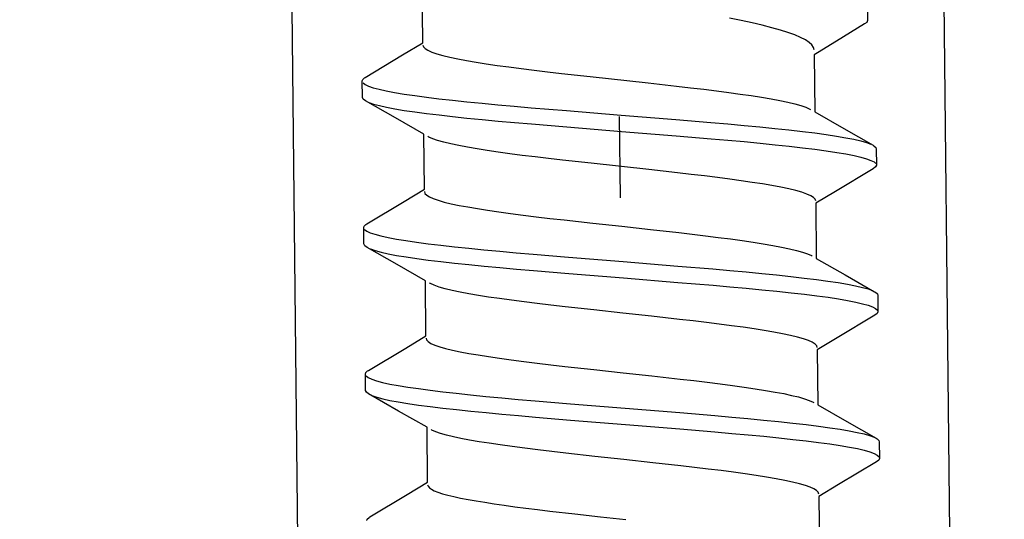
# Model space of a CAD drawing. Units: millimetres. Extents: x 154 to 1937, y 23 to 651.
# Drawn here: x 196 to 208, y 310 to 316 of the extents above; entities that cross this region are included whole.
import ezdxf

# ---------------------------------------------------------------- set-up
doc = ezdxf.new("R2010")
doc.units = ezdxf.units.MM
doc.layers.add('paumelle', color=92, linetype='Continuous')
doc.layers.add('renforts acier', color=1, linetype='Continuous')

msp = doc.modelspace()

# ---------------------------------------------------------------- hatches: boundary and pattern name
at = {"layer": 'renforts acier'}
h = msp.add_hatch(dxfattribs=at)
h.set_pattern_fill('ANSI31', color=256)
edge = h.paths.add_edge_path()
edge.add_line((187.789, 332.34), (205.539, 332.34))
edge.add_line((205.539, 332.34), (205.539, 333.84))
edge.add_line((205.539, 333.84), (187.789, 333.84))
edge.add_spline(control_points=[(187.789, 333.84), (187.237, 333.84), (186.765, 333.645), (186.375, 333.254)], knot_values=[0, 0, 0, 0, 1, 1, 1, 1], degree=3, periodic=0)
edge.add_spline(control_points=[(186.375, 333.254), (185.984, 332.863), (185.789, 332.392), (185.789, 331.84)], knot_values=[1, 1, 1, 1, 2, 2, 2, 2], degree=3, periodic=0)
edge.add_line((185.789, 331.84), (185.789, 305.84))
edge.add_spline(control_points=[(185.789, 305.84), (185.789, 305.287), (185.984, 304.816), (186.375, 304.426)], knot_values=[0, 0, 0, 0, 1, 1, 1, 1], degree=3, periodic=0)
edge.add_spline(control_points=[(186.375, 304.426), (186.765, 304.035), (187.237, 303.84), (187.789, 303.84)], knot_values=[1, 1, 1, 1, 2, 2, 2, 2], degree=3, periodic=0)
edge.add_line((187.789, 303.84), (223.789, 303.84))
edge.add_spline(control_points=[(223.789, 303.84), (224.341, 303.84), (224.813, 304.035), (225.203, 304.426)], knot_values=[0, 0, 0, 0, 1, 1, 1, 1], degree=3, periodic=0)
edge.add_spline(control_points=[(225.203, 304.426), (225.594, 304.816), (225.789, 305.287), (225.789, 305.84)], knot_values=[1, 1, 1, 1, 2, 2, 2, 2], degree=3, periodic=0)
edge.add_line((225.789, 305.84), (225.789, 331.84))
edge.add_spline(control_points=[(225.789, 331.84), (225.789, 332.392), (225.594, 332.863), (225.203, 333.254)], knot_values=[0, 0, 0, 0, 1, 1, 1, 1], degree=3, periodic=0)
edge.add_spline(control_points=[(225.203, 333.254), (224.813, 333.645), (224.341, 333.84), (223.789, 333.84)], knot_values=[1, 1, 1, 1, 2, 2, 2, 2], degree=3, periodic=0)
edge.add_line((223.789, 333.84), (206.039, 333.84))
edge.add_line((206.039, 333.84), (206.039, 332.453))
edge.add_line((206.039, 332.453), (206.152, 332.34))
edge.add_line((206.152, 332.34), (223.789, 332.34))
edge.add_spline(control_points=[(223.789, 332.34), (223.927, 332.34), (224.045, 332.291), (224.143, 332.193)], knot_values=[1, 1, 1, 1, 2, 2, 2, 2], degree=3, periodic=0)
edge.add_spline(control_points=[(224.143, 332.193), (224.24, 332.096), (224.289, 331.978), (224.289, 331.84)], knot_values=[0, 0, 0, 0, 1, 1, 1, 1], degree=3, periodic=0)
edge.add_line((224.289, 331.84), (224.289, 305.84))
edge.add_spline(control_points=[(224.289, 305.84), (224.289, 305.702), (224.24, 305.584), (224.143, 305.486)], knot_values=[1, 1, 1, 1, 2, 2, 2, 2], degree=3, periodic=0)
edge.add_spline(control_points=[(224.143, 305.486), (224.045, 305.389), (223.927, 305.34), (223.789, 305.34)], knot_values=[0, 0, 0, 0, 1, 1, 1, 1], degree=3, periodic=0)
edge.add_line((223.789, 305.34), (187.789, 305.34))
edge.add_spline(control_points=[(187.789, 305.34), (187.651, 305.34), (187.533, 305.389), (187.435, 305.486)], knot_values=[1, 1, 1, 1, 2, 2, 2, 2], degree=3, periodic=0)
edge.add_spline(control_points=[(187.435, 305.486), (187.338, 305.584), (187.289, 305.702), (187.289, 305.84)], knot_values=[0, 0, 0, 0, 1, 1, 1, 1], degree=3, periodic=0)
edge.add_line((187.289, 305.84), (187.289, 331.84))
edge.add_spline(control_points=[(187.289, 331.84), (187.289, 331.978), (187.338, 332.096), (187.435, 332.193)], knot_values=[1, 1, 1, 1, 2, 2, 2, 2], degree=3, periodic=0)
edge.add_spline(control_points=[(187.435, 332.193), (187.533, 332.291), (187.651, 332.34), (187.789, 332.34)], knot_values=[0, 0, 0, 0, 1, 1, 1, 1], degree=3, periodic=0)

# ---------------------------------------------------------------- linework, layer by layer
at = {"layer": 'paumelle'}
for points in [[(207.446, 319.512), (207.797, 286.585)], [(199.435, 286.496), (199.083, 319.423)], [(200.795, 315.763), (200.77, 318.103)], [(206.498, 316.26), (206.5, 316.051)], [(204.878, 316.049), (204.727, 316.079)], [(205.019, 316.018), (204.878, 316.049)], [(205.15, 315.987), (205.019, 316.018)], [(205.271, 315.956), (205.15, 315.987)], [(205.382, 315.925), (205.271, 315.956)], [(206.462, 316.004), (206.193, 315.84)], [(206.49, 316.025), (206.462, 316.004)], [(206.5, 316.047), (206.49, 316.025)], [(206.5, 316.051), (206.5, 316.047)], [(205.479, 315.894), (205.382, 315.925)], [(205.567, 315.863), (205.479, 315.894)], [(205.641, 315.831), (205.567, 315.863)], [(205.703, 315.8), (205.641, 315.831)], [(206.193, 315.84), (205.878, 315.647)], [(200.534, 315.606), (200.795, 315.763)], [(200.795, 315.733), (200.803, 315.71)], [(200.803, 315.71), (200.824, 315.688)], [(205.751, 315.768), (205.703, 315.8)], [(205.786, 315.736), (205.751, 315.768)], [(205.807, 315.704), (205.786, 315.736)], [(205.814, 315.671), (205.807, 315.704)], [(200.056, 315.319), (200.534, 315.606)], [(200.824, 315.688), (200.859, 315.666)], [(200.859, 315.666), (200.909, 315.644)], [(200.909, 315.644), (200.973, 315.622)], [(200.973, 315.622), (201.051, 315.599)], [(201.051, 315.599), (201.141, 315.578)], [(201.141, 315.578), (201.243, 315.557)], [(205.878, 315.647), (205.814, 315.608)], [(205.814, 315.608), (205.822, 314.876)], [(201.243, 315.557), (201.356, 315.535)], [(201.356, 315.535), (201.478, 315.514)], [(201.478, 315.514), (201.609, 315.493)], [(201.609, 315.493), (201.75, 315.473)], [(201.75, 315.473), (201.9, 315.452)], [(201.9, 315.452), (202.057, 315.432)], [(200.023, 315.291), (200.046, 315.312)], [(200.046, 315.312), (200.056, 315.319)], [(202.057, 315.432), (202.222, 315.411)], [(202.222, 315.411), (202.396, 315.391)], [(202.396, 315.391), (202.574, 315.37)], [(202.574, 315.37), (202.941, 315.329)], [(202.941, 315.329), (203.684, 315.248)], [(200.017, 315.272), (200.023, 315.291)], [(200.019, 315.063), (200.017, 315.272)], [(200.027, 315.248), (200.054, 315.227)], [(200.054, 315.227), (200.098, 315.206)], [(200.098, 315.206), (200.158, 315.185)], [(200.158, 315.185), (200.234, 315.165)], [(203.684, 315.248), (204.048, 315.207)], [(204.048, 315.207), (204.227, 315.186)], [(204.227, 315.186), (204.398, 315.167)], [(200.019, 315.061), (200.019, 315.063)], [(200.029, 315.039), (200.019, 315.061)], [(200.234, 315.165), (200.326, 315.144)], [(200.326, 315.144), (200.433, 315.125)], [(200.433, 315.125), (200.555, 315.104)], [(200.555, 315.104), (200.69, 315.084)], [(200.69, 315.084), (200.84, 315.065)], [(200.84, 315.065), (201.001, 315.044)], [(204.398, 315.167), (204.562, 315.146)], [(204.562, 315.146), (204.72, 315.125)], [(204.72, 315.125), (204.868, 315.105)], [(204.868, 315.105), (205.008, 315.085)], [(205.008, 315.085), (205.14, 315.064)], [(205.14, 315.064), (205.263, 315.043)], [(200.059, 315.016), (200.029, 315.039)], [(200.444, 314.797), (200.059, 315.016)], [(200.1, 314.997), (200.16, 314.976)], [(200.16, 314.976), (200.237, 314.956)], [(200.237, 314.956), (200.328, 314.935)], [(200.328, 314.935), (200.436, 314.915)], [(201.001, 315.044), (201.174, 315.025)], [(201.174, 315.025), (201.36, 315.005)], [(201.36, 315.005), (201.554, 314.987)], [(201.554, 314.987), (201.757, 314.967)], [(201.757, 314.967), (201.968, 314.948)], [(201.968, 314.948), (202.186, 314.929)], [(205.263, 315.043), (205.376, 315.021)], [(205.376, 315.021), (205.478, 315)], [(205.478, 315), (205.568, 314.979)], [(205.568, 314.979), (205.645, 314.957)], [(205.645, 314.957), (205.709, 314.935)], [(205.709, 314.935), (205.759, 314.912)], [(200.436, 314.915), (200.557, 314.895)], [(200.557, 314.895), (200.693, 314.875)], [(200.693, 314.875), (200.842, 314.855)], [(200.842, 314.855), (201.004, 314.836)], [(201.004, 314.836), (201.177, 314.816)], [(201.177, 314.816), (201.361, 314.796)], [(202.186, 314.929), (202.639, 314.891)], [(202.639, 314.891), (203.34, 314.834)], [(203.314, 314.815), (203.325, 313.77)], [(203.34, 314.834), (204.04, 314.778)], [(205.759, 314.912), (205.77, 314.905)], [(205.822, 314.876), (206.194, 314.663)], [(200.808, 314.588), (200.444, 314.797)], [(201.361, 314.796), (201.556, 314.777)], [(201.556, 314.777), (201.759, 314.758)], [(201.759, 314.758), (201.97, 314.739)], [(201.97, 314.739), (202.188, 314.72)], [(202.188, 314.72), (202.641, 314.682)], [(202.641, 314.682), (203.342, 314.625)], [(204.04, 314.778), (204.49, 314.74)], [(204.49, 314.74), (204.707, 314.72)], [(204.707, 314.72), (204.917, 314.702)], [(204.917, 314.702), (205.119, 314.682)], [(205.119, 314.682), (205.311, 314.663)], [(200.816, 313.882), (200.808, 314.588)], [(200.871, 314.552), (200.859, 314.558)], [(203.342, 314.625), (204.043, 314.569)], [(204.043, 314.569), (204.492, 314.531)], [(205.311, 314.663), (205.492, 314.643)], [(205.492, 314.643), (205.664, 314.624)], [(205.664, 314.624), (205.822, 314.605)], [(205.822, 314.605), (205.969, 314.584)], [(205.969, 314.584), (206.101, 314.564)], [(206.101, 314.564), (206.221, 314.544)], [(206.194, 314.663), (206.571, 314.447)], [(200.921, 314.53), (200.871, 314.552)], [(200.984, 314.507), (200.921, 314.53)], [(201.063, 314.485), (200.984, 314.507)], [(201.153, 314.463), (201.063, 314.485)], [(201.255, 314.442), (201.153, 314.463)], [(201.368, 314.421), (201.255, 314.442)], [(204.492, 314.531), (204.709, 314.511)], [(204.709, 314.511), (204.919, 314.493)], [(204.919, 314.493), (205.121, 314.473)], [(205.121, 314.473), (205.313, 314.454)], [(205.313, 314.454), (205.495, 314.434)], [(205.495, 314.434), (205.666, 314.415)], [(206.221, 314.544), (206.324, 314.524)], [(206.324, 314.524), (206.412, 314.503)], [(206.412, 314.503), (206.485, 314.483)], [(206.485, 314.483), (206.541, 314.462)], [(206.571, 314.447), (206.581, 314.441)], [(206.581, 314.441), (206.605, 314.42)], [(201.49, 314.4), (201.368, 314.421)], [(201.621, 314.379), (201.49, 314.4)], [(201.762, 314.359), (201.621, 314.379)], [(201.912, 314.338), (201.762, 314.359)], [(202.069, 314.317), (201.912, 314.338)], [(202.234, 314.298), (202.069, 314.317)], [(205.666, 314.415), (205.824, 314.395)], [(205.824, 314.395), (205.971, 314.375)], [(205.971, 314.375), (206.104, 314.355)], [(206.104, 314.355), (206.223, 314.335)], [(206.223, 314.335), (206.327, 314.315)], [(206.327, 314.315), (206.414, 314.294)], [(206.605, 314.42), (206.611, 314.401)], [(206.611, 314.401), (206.614, 314.192)], [(202.407, 314.277), (202.234, 314.298)], [(202.586, 314.256), (202.407, 314.277)], [(202.953, 314.215), (202.586, 314.256)], [(203.696, 314.134), (202.953, 314.215)], [(206.414, 314.294), (206.487, 314.274)], [(206.487, 314.274), (206.543, 314.253)], [(206.543, 314.253), (206.584, 314.232)], [(206.584, 314.232), (206.607, 314.211)], [(206.614, 314.19), (206.604, 314.168)], [(206.614, 314.192), (206.614, 314.19)], [(204.06, 314.093), (203.696, 314.134)], [(204.239, 314.072), (204.06, 314.093)], [(204.409, 314.052), (204.239, 314.072)], [(204.574, 314.032), (204.409, 314.052)], [(206.574, 314.144), (206.089, 313.853)], [(206.604, 314.168), (206.574, 314.144)], [(204.732, 314.011), (204.574, 314.032)], [(204.88, 313.991), (204.732, 314.011)], [(205.02, 313.97), (204.88, 313.991)], [(205.152, 313.95), (205.02, 313.97)], [(205.274, 313.929), (205.152, 313.95)], [(205.388, 313.907), (205.274, 313.929)], [(200.554, 313.724), (200.816, 313.882)], [(200.816, 313.851), (200.822, 313.829)], [(200.822, 313.829), (200.844, 313.807)], [(200.844, 313.807), (200.879, 313.785)], [(205.49, 313.886), (205.388, 313.907)], [(205.58, 313.864), (205.49, 313.886)], [(205.657, 313.843), (205.58, 313.864)], [(205.721, 313.82), (205.657, 313.843)], [(205.771, 313.798), (205.721, 313.82)], [(205.806, 313.776), (205.771, 313.798)], [(206.089, 313.853), (205.835, 313.701)], [(200.076, 313.437), (200.554, 313.724)], [(200.879, 313.785), (200.928, 313.762)], [(200.928, 313.762), (200.992, 313.74)], [(200.992, 313.74), (201.069, 313.718)], [(201.069, 313.718), (201.158, 313.696)], [(201.158, 313.696), (201.26, 313.675)], [(201.26, 313.675), (201.372, 313.654)], [(205.828, 313.754), (205.806, 313.776)], [(205.835, 313.731), (205.828, 313.754)], [(205.835, 313.701), (205.842, 312.994)], [(201.372, 313.654), (201.495, 313.633)], [(201.495, 313.633), (201.626, 313.612)], [(201.626, 313.612), (201.768, 313.591)], [(201.768, 313.591), (201.92, 313.571)], [(201.92, 313.571), (202.081, 313.55)], [(202.081, 313.55), (202.25, 313.529)], [(200.042, 313.409), (200.065, 313.43)], [(200.065, 313.43), (200.076, 313.437)], [(202.25, 313.529), (202.426, 313.508)], [(202.426, 313.508), (202.607, 313.487)], [(202.607, 313.487), (202.976, 313.446)], [(202.976, 313.446), (203.347, 313.406)], [(200.036, 313.39), (200.042, 313.409)], [(200.039, 313.181), (200.036, 313.39)], [(200.047, 313.366), (200.075, 313.345)], [(200.075, 313.345), (200.119, 313.324)], [(200.119, 313.324), (200.18, 313.303)], [(200.18, 313.303), (200.256, 313.283)], [(203.347, 313.406), (203.717, 313.365)], [(203.717, 313.365), (204.077, 313.325)], [(204.077, 313.325), (204.252, 313.305)], [(204.252, 313.305), (204.42, 313.285)], [(200.039, 313.179), (200.039, 313.181)], [(200.049, 313.157), (200.039, 313.179)], [(200.256, 313.283), (200.348, 313.262)], [(200.348, 313.262), (200.455, 313.242)], [(200.455, 313.242), (200.578, 313.222)], [(200.578, 313.222), (200.714, 313.202)], [(200.714, 313.202), (200.863, 313.182)], [(200.863, 313.182), (201.025, 313.162)], [(204.42, 313.285), (204.585, 313.264)], [(204.585, 313.264), (204.742, 313.244)], [(204.742, 313.244), (204.891, 313.223)], [(204.891, 313.223), (205.032, 313.203)], [(205.032, 313.203), (205.162, 313.182)], [(205.162, 313.182), (205.285, 313.161)], [(200.079, 313.135), (200.049, 313.157)], [(200.464, 312.915), (200.079, 313.135)], [(200.121, 313.115), (200.182, 313.094)], [(200.182, 313.094), (200.258, 313.074)], [(200.258, 313.074), (200.35, 313.053)], [(200.35, 313.053), (200.457, 313.033)], [(201.025, 313.162), (201.199, 313.144)], [(201.199, 313.144), (201.384, 313.124)], [(201.384, 313.124), (201.578, 313.105)], [(201.578, 313.105), (201.782, 313.085)], [(201.782, 313.085), (201.993, 313.066)], [(201.993, 313.066), (202.211, 313.047)], [(202.211, 313.047), (202.663, 313.009)], [(205.285, 313.161), (205.397, 313.14)], [(205.397, 313.14), (205.499, 313.118)], [(205.499, 313.118), (205.589, 313.097)], [(205.589, 313.097), (205.666, 313.075)], [(205.666, 313.075), (205.73, 313.053)], [(205.73, 313.053), (205.779, 313.031)], [(200.457, 313.033), (200.58, 313.013)], [(200.828, 312.706), (200.464, 312.915)], [(200.58, 313.013), (200.716, 312.993)], [(200.716, 312.993), (200.865, 312.973)], [(200.865, 312.973), (201.027, 312.954)], [(201.027, 312.954), (201.201, 312.934)], [(201.201, 312.934), (201.386, 312.915)], [(201.386, 312.915), (201.58, 312.895)], [(202.663, 313.009), (203.366, 312.952)], [(203.366, 312.952), (204.066, 312.896)], [(205.779, 313.031), (205.79, 313.024)], [(205.842, 312.994), (206.214, 312.781)], [(201.58, 312.895), (201.784, 312.876)], [(201.784, 312.876), (201.996, 312.857)], [(201.996, 312.857), (202.213, 312.838)], [(202.213, 312.838), (202.666, 312.8)], [(202.666, 312.8), (203.368, 312.744)], [(204.066, 312.896), (204.515, 312.858)], [(204.515, 312.858), (204.732, 312.839)], [(204.732, 312.839), (204.942, 312.82)], [(204.942, 312.82), (205.142, 312.8)], [(205.142, 312.8), (205.334, 312.781)], [(200.835, 312), (200.828, 312.706)], [(200.891, 312.67), (200.88, 312.677)], [(200.94, 312.648), (200.891, 312.67)], [(203.368, 312.744), (204.068, 312.686)], [(204.068, 312.686), (204.518, 312.649)], [(205.334, 312.781), (205.517, 312.762)], [(205.517, 312.762), (205.687, 312.742)], [(205.687, 312.742), (205.846, 312.722)], [(205.846, 312.722), (205.992, 312.702)], [(205.992, 312.702), (206.125, 312.683)], [(206.125, 312.683), (206.243, 312.662)], [(206.214, 312.781), (206.591, 312.566)], [(206.243, 312.662), (206.345, 312.642)], [(201.004, 312.626), (200.94, 312.648)], [(201.081, 312.604), (201.004, 312.626)], [(201.17, 312.583), (201.081, 312.604)], [(201.272, 312.561), (201.17, 312.583)], [(201.384, 312.54), (201.272, 312.561)], [(201.507, 312.519), (201.384, 312.54)], [(204.518, 312.649), (204.734, 312.629)], [(204.734, 312.629), (204.944, 312.611)], [(204.944, 312.611), (205.145, 312.591)], [(205.145, 312.591), (205.337, 312.572)], [(205.337, 312.572), (205.519, 312.553)], [(205.519, 312.553), (205.69, 312.533)], [(205.69, 312.533), (205.848, 312.513)], [(206.345, 312.642), (206.434, 312.621)], [(206.434, 312.621), (206.506, 312.601)], [(206.506, 312.601), (206.563, 312.58)], [(206.591, 312.566), (206.602, 312.56)], [(206.602, 312.56), (206.626, 312.538)], [(206.626, 312.538), (206.632, 312.52)], [(201.638, 312.498), (201.507, 312.519)], [(201.78, 312.478), (201.638, 312.498)], [(201.932, 312.457), (201.78, 312.478)], [(202.093, 312.435), (201.932, 312.457)], [(202.262, 312.415), (202.093, 312.435)], [(202.438, 312.394), (202.262, 312.415)], [(205.848, 312.513), (205.994, 312.494)], [(205.994, 312.494), (206.126, 312.473)], [(206.126, 312.473), (206.245, 312.453)], [(206.245, 312.453), (206.348, 312.433)], [(206.348, 312.433), (206.437, 312.412)], [(206.437, 312.412), (206.508, 312.392)], [(206.632, 312.52), (206.634, 312.311)], [(202.619, 312.373), (202.438, 312.394)], [(202.988, 312.332), (202.619, 312.373)], [(203.36, 312.291), (202.988, 312.332)], [(203.729, 312.251), (203.36, 312.291)], [(206.508, 312.392), (206.565, 312.371)], [(206.565, 312.371), (206.604, 312.35)], [(206.623, 312.286), (206.594, 312.263)], [(206.604, 312.35), (206.628, 312.329)], [(206.634, 312.308), (206.623, 312.286)], [(206.634, 312.311), (206.634, 312.308)], [(204.089, 312.211), (203.729, 312.251)], [(204.263, 312.191), (204.089, 312.211)], [(204.433, 312.17), (204.263, 312.191)], [(204.597, 312.15), (204.433, 312.17)], [(206.594, 312.263), (206.109, 311.972)], [(204.753, 312.129), (204.597, 312.15)], [(204.903, 312.109), (204.753, 312.129)], [(205.044, 312.088), (204.903, 312.109)], [(205.174, 312.068), (205.044, 312.088)], [(205.297, 312.047), (205.174, 312.068)], [(205.409, 312.026), (205.297, 312.047)], [(200.575, 311.843), (200.835, 312)], [(200.836, 311.97), (200.843, 311.947)], [(200.843, 311.947), (200.864, 311.925)], [(200.864, 311.925), (200.899, 311.903)], [(200.899, 311.903), (200.949, 311.881)], [(205.51, 312.004), (205.409, 312.026)], [(205.601, 311.983), (205.51, 312.004)], [(205.678, 311.96), (205.601, 311.983)], [(205.741, 311.939), (205.678, 311.96)], [(205.791, 311.916), (205.741, 311.939)], [(205.827, 311.894), (205.791, 311.916)], [(206.109, 311.972), (205.855, 311.819)], [(200.096, 311.556), (200.575, 311.843)], [(200.949, 311.881), (201.011, 311.859)], [(201.011, 311.859), (201.086, 311.837)], [(201.086, 311.837), (201.174, 311.816)], [(201.174, 311.816), (201.273, 311.795)], [(201.273, 311.795), (201.383, 311.774)], [(201.383, 311.774), (201.504, 311.754)], [(205.848, 311.872), (205.827, 311.894)], [(205.855, 311.849), (205.848, 311.872)], [(205.855, 311.819), (205.863, 311.113)], [(201.504, 311.754), (201.635, 311.732)], [(201.635, 311.732), (201.776, 311.711)], [(201.776, 311.711), (201.928, 311.691)], [(201.928, 311.691), (202.091, 311.669)], [(202.091, 311.669), (202.26, 311.649)], [(202.26, 311.649), (202.436, 311.627)], [(200.057, 311.509), (200.062, 311.527)], [(200.062, 311.527), (200.084, 311.549)], [(200.084, 311.549), (200.096, 311.556)], [(202.436, 311.627), (202.617, 311.607)], [(202.617, 311.607), (202.989, 311.565)], [(202.989, 311.565), (203.363, 311.525)], [(203.363, 311.525), (203.732, 311.484)], [(200.059, 311.3), (200.057, 311.509)], [(200.068, 311.484), (200.095, 311.463)], [(200.095, 311.463), (200.14, 311.443)], [(200.14, 311.443), (200.201, 311.421)], [(200.201, 311.421), (200.278, 311.401)], [(200.278, 311.401), (200.37, 311.38)], [(203.732, 311.484), (204.094, 311.444)], [(204.094, 311.444), (204.27, 311.424)], [(204.27, 311.424), (204.442, 311.403)], [(204.442, 311.403), (204.609, 311.382)], [(200.059, 311.297), (200.059, 311.3)], [(200.07, 311.275), (200.059, 311.297)], [(200.099, 311.253), (200.07, 311.275)], [(200.37, 311.38), (200.478, 311.36)], [(200.478, 311.36), (200.6, 311.34)], [(200.6, 311.34), (200.737, 311.321)], [(200.737, 311.321), (200.887, 311.301)], [(200.887, 311.301), (201.049, 311.28)], [(201.049, 311.28), (201.223, 311.262)], [(204.609, 311.382), (204.768, 311.361)], [(204.768, 311.361), (204.919, 311.341)], [(204.919, 311.341), (205.06, 311.319)], [(205.06, 311.319), (205.192, 311.299)], [(205.192, 311.299), (205.314, 311.278)], [(205.314, 311.278), (205.425, 311.257)], [(200.484, 311.033), (200.099, 311.253)], [(200.142, 311.233), (200.203, 311.212)], [(200.203, 311.212), (200.28, 311.192)], [(200.28, 311.192), (200.372, 311.171)], [(200.372, 311.171), (200.48, 311.151)], [(200.48, 311.151), (200.602, 311.131)], [(201.223, 311.262), (201.407, 311.242)], [(201.407, 311.242), (201.603, 311.222)], [(201.603, 311.222), (201.806, 311.203)], [(201.806, 311.203), (202.018, 311.184)], [(202.018, 311.184), (202.237, 311.165)], [(202.237, 311.165), (202.689, 311.127)], [(205.425, 311.257), (205.526, 311.235)], [(205.526, 311.235), (205.615, 311.214)], [(205.615, 311.214), (205.69, 311.192)], [(205.69, 311.192), (205.752, 311.17)], [(205.752, 311.17), (205.801, 311.148)], [(205.801, 311.148), (205.81, 311.143)], [(200.848, 310.825), (200.484, 311.033)], [(200.602, 311.131), (200.739, 311.111)], [(200.739, 311.111), (200.888, 311.091)], [(200.888, 311.091), (201.051, 311.072)], [(201.051, 311.072), (201.225, 311.052)], [(201.225, 311.052), (201.41, 311.033)], [(201.41, 311.033), (201.605, 311.014)], [(202.689, 311.127), (203.391, 311.07)], [(203.391, 311.07), (204.091, 311.014)], [(205.863, 311.113), (206.234, 310.9)], [(201.605, 311.014), (201.808, 310.994)], [(201.808, 310.994), (202.02, 310.975)], [(202.02, 310.975), (202.238, 310.956)], [(202.238, 310.956), (202.691, 310.918)], [(202.691, 310.918), (203.393, 310.862)], [(204.091, 311.014), (204.54, 310.976)], [(204.54, 310.976), (204.757, 310.956)], [(204.757, 310.956), (204.966, 310.938)], [(204.966, 310.938), (205.167, 310.918)], [(205.167, 310.918), (205.359, 310.899)], [(205.359, 310.899), (205.54, 310.879)], [(206.234, 310.9), (206.611, 310.685)], [(200.856, 310.119), (200.848, 310.825)], [(200.911, 310.789), (200.9, 310.795)], [(200.96, 310.767), (200.911, 310.789)], [(201.022, 310.745), (200.96, 310.767)], [(203.393, 310.862), (204.093, 310.804)], [(204.093, 310.804), (204.542, 310.767)], [(204.542, 310.767), (204.759, 310.747)], [(205.54, 310.879), (205.711, 310.859)], [(205.711, 310.859), (205.87, 310.84)], [(205.87, 310.84), (206.015, 310.82)], [(206.015, 310.82), (206.147, 310.8)], [(206.147, 310.8), (206.265, 310.78)], [(206.265, 310.78), (206.368, 310.76)], [(201.098, 310.723), (201.022, 310.745)], [(201.186, 310.702), (201.098, 310.723)], [(201.284, 310.681), (201.186, 310.702)], [(201.395, 310.66), (201.284, 310.681)], [(201.516, 310.639), (201.395, 310.66)], [(201.647, 310.619), (201.516, 310.639)], [(204.759, 310.747), (204.968, 310.728)], [(204.968, 310.728), (205.169, 310.709)], [(205.169, 310.709), (205.361, 310.69)], [(205.361, 310.69), (205.543, 310.67)], [(205.543, 310.67), (205.714, 310.651)], [(205.714, 310.651), (205.872, 310.631)], [(206.368, 310.76), (206.456, 310.74)], [(206.456, 310.74), (206.527, 310.719)], [(206.527, 310.719), (206.584, 310.698)], [(206.611, 310.685), (206.623, 310.677)], [(206.623, 310.677), (206.646, 310.656)], [(206.646, 310.656), (206.651, 310.638)], [(206.651, 310.638), (206.654, 310.429)], [(201.788, 310.598), (201.647, 310.619)], [(201.94, 310.577), (201.788, 310.598)], [(202.103, 310.555), (201.94, 310.577)], [(202.271, 310.534), (202.103, 310.555)], [(202.448, 310.513), (202.271, 310.534)], [(202.629, 310.492), (202.448, 310.513)], [(205.872, 310.631), (206.017, 310.611)], [(206.017, 310.611), (206.15, 310.591)], [(206.15, 310.591), (206.267, 310.571)], [(206.267, 310.571), (206.37, 310.551)], [(206.37, 310.551), (206.458, 310.53)], [(206.458, 310.53), (206.53, 310.51)], [(206.53, 310.51), (206.586, 310.488)], [(203.001, 310.45), (202.629, 310.492)], [(203.375, 310.411), (203.001, 310.45)], [(203.744, 310.37), (203.375, 310.411)], [(206.586, 310.488), (206.625, 310.468)], [(206.643, 310.404), (206.614, 310.382)], [(206.625, 310.468), (206.648, 310.447)], [(206.654, 310.426), (206.643, 310.404)], [(206.654, 310.429), (206.654, 310.426)], [(204.106, 310.329), (203.744, 310.37)], [(204.282, 310.31), (204.106, 310.329)], [(204.454, 310.289), (204.282, 310.31)], [(204.62, 310.268), (204.454, 310.289)], [(204.78, 310.248), (204.62, 310.268)], [(206.614, 310.382), (206.129, 310.091)], [(204.931, 310.227), (204.78, 310.248)], [(205.072, 310.205), (204.931, 310.227)], [(205.204, 310.185), (205.072, 310.205)], [(205.326, 310.164), (205.204, 310.185)], [(205.437, 310.143), (205.326, 310.164)], [(205.538, 310.121), (205.437, 310.143)], [(200.594, 309.961), (200.856, 310.119)], [(200.856, 310.088), (200.861, 310.069)], [(200.861, 310.069), (200.878, 310.049)], [(200.878, 310.049), (200.904, 310.03)], [(200.904, 310.03), (200.942, 310.011)], [(200.942, 310.011), (200.989, 309.991)], [(205.627, 310.099), (205.538, 310.121)], [(205.702, 310.078), (205.627, 310.099)], [(205.764, 310.056), (205.702, 310.078)], [(205.813, 310.034), (205.764, 310.056)], [(205.847, 310.012), (205.813, 310.034)], [(205.868, 309.99), (205.847, 310.012)], [(206.129, 310.091), (205.875, 309.937)], [(200.116, 309.674), (200.594, 309.961)], [(200.989, 309.991), (201.048, 309.972)], [(201.048, 309.972), (201.116, 309.953)], [(201.116, 309.953), (201.193, 309.935)], [(201.193, 309.935), (201.279, 309.916)], [(201.279, 309.916), (201.374, 309.898)], [(201.374, 309.898), (201.478, 309.88)], [(201.478, 309.88), (201.59, 309.862)], [(205.875, 309.968), (205.868, 309.99)], [(205.875, 309.937), (205.883, 309.231)], [(201.59, 309.862), (201.71, 309.842)], [(201.71, 309.842), (201.839, 309.824)], [(201.839, 309.824), (201.974, 309.805)], [(201.974, 309.805), (202.118, 309.788)], [(202.118, 309.788), (202.267, 309.769)], [(202.267, 309.769), (202.422, 309.75)], [(200.077, 309.628), (200.082, 309.645)], [(200.082, 309.645), (200.104, 309.666)], [(200.104, 309.666), (200.116, 309.674)], [(202.422, 309.75), (202.744, 309.713)], [(202.744, 309.713), (203.072, 309.677)], [(203.072, 309.677), (203.401, 309.641)]]:
    msp.add_lwpolyline(points, dxfattribs=at)

doc.saveas('drawing.dxf')
